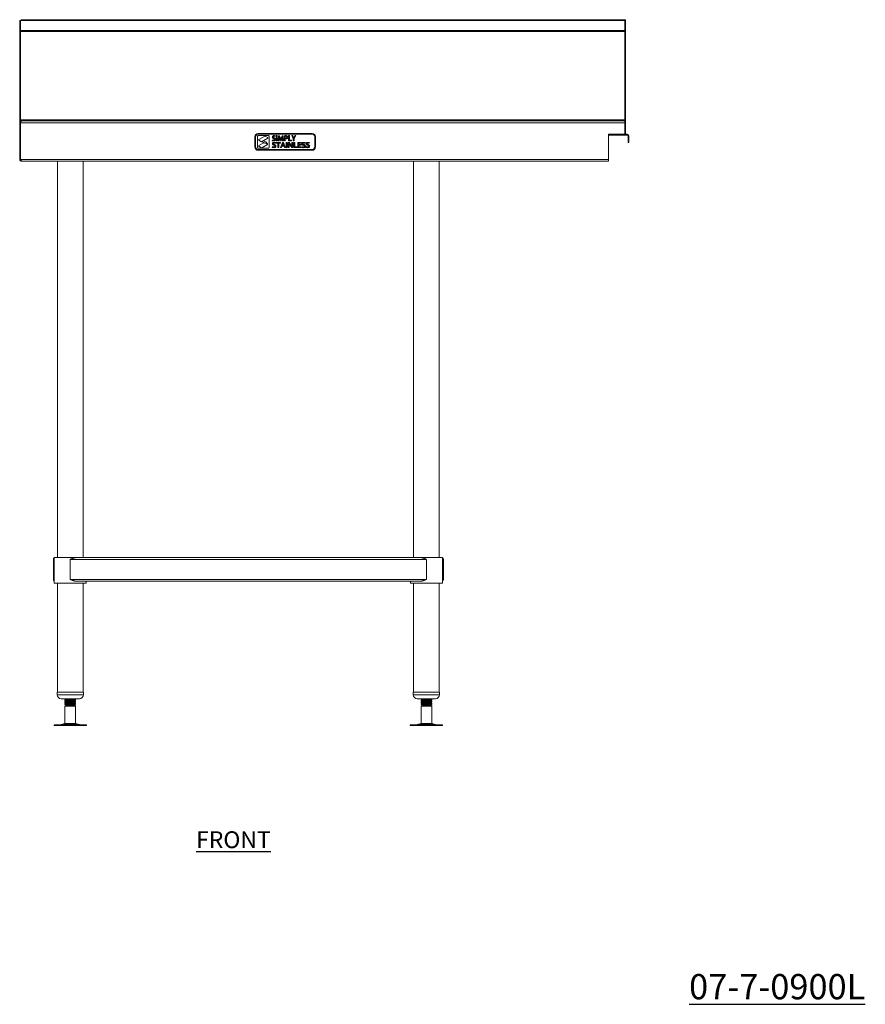
# Model space of a CAD drawing. Units: millimetres. Extents: x 267 to 2646, y -156 to 2801.
# Drawn here: x 267 to 1524, y -156 to 1310 of the extents above; entities that cross this region are included whole.
import ezdxf

# ---------------------------------------------------------------- set-up
doc = ezdxf.new("R2010")
doc.units = ezdxf.units.MM
doc.layers.add('01-6-0600-SHELF', color=7, linetype='Continuous')
doc.styles.add('Meassure', font='arial.ttf')

msp = doc.modelspace()

# ---------------------------------------------------------------- linework, layer by layer
at = {"color": 7, "linetype": 'Continuous', "lineweight": 18}
for p, q in [((268.1, 1308.6), (266.9, 1308.6)), ((266.9, 1291.3), (266.9, 1308.6)), ((268.1, 1291.3), (268.1, 1308.6)), ((268.3, 1308.6), (268.1, 1308.6)), ((1166.7, 1308.4), (268.1, 1308.4)), ((268.1, 1293.8), (268.1, 1308.4)), ((1165.5, 1309.2), (269.3, 1309.2)), ((1165.2, 1309.6), (1164.7, 1309.2)), ((1166.7, 1309.6), (1165.2, 1309.6)), ((1166.7, 1309.6), (1167.9, 1309.6)), ((1166.7, 1308.4), (1166.7, 1309.6)), ((1166.7, 1308.4), (1166.7, 1293.8)), ((1167.9, 1292.3), (1167.9, 1309.6)), ((268.1, 1291.3), (266.9, 1291.3)), ((266.9, 1159.1), (266.9, 1291.3)), ((268.1, 1291.9), (268.1, 1293.8)), ((268.1, 1293.8), (1166.7, 1293.8)), ((1166.7, 1291.9), (268.1, 1291.9)), ((268.1, 1291.9), (268.1, 1160.6)), ((268.1, 1159.1), (268.1, 1291.3)), ((1166.7, 1293.8), (1166.7, 1292.5)), ((1166.7, 1292.3), (1166.7, 1292.5)), ((1166.7, 1292.3), (1167.9, 1292.3)), ((1166.7, 1179.1), (1166.7, 1292.3)), ((1167.9, 1179.1), (1167.9, 1292.3)), ((1166.7, 1179.1), (1167.9, 1179.1)), ((1166.7, 1174.1), (1166.7, 1179.1)), ((1166.7, 1174.1), (1167.9, 1174.1)), ((1166.7, 1159.1), (1166.7, 1174.1)), ((1167.9, 1174.1), (1167.9, 1179.1)), ((1167.9, 1159.1), (1167.9, 1174.1)), ((266.9, 1156.4), (266.9, 1159.1)), ((268.1, 1159.1), (266.9, 1159.1)), ((268.1, 1160.6), (268.1, 1159.1)), ((1166.7, 1160.6), (268.1, 1160.6)), ((268.1, 1158.7), (268.1, 1159.1)), ((268.1, 1159.1), (269.6, 1159.1)), ((268.1, 1158.7), (268.1, 1159.1)), ((269.7, 1159.1), (269.6, 1159.1)), ((269.7, 1159.1), (1166.7, 1159.1)), ((1166.7, 1159.1), (1167.9, 1159.1)), ((1166.7, 1159.1), (1166.7, 1159)), ((1167.9, 1159), (1166.7, 1159)), ((1166.7, 1159), (1166.7, 1158.6)), ((1166.7, 1158.6), (1166.7, 1156.4)), ((1167.9, 1159), (1167.9, 1140.2)), ((266.9, 1156.4), (268.1, 1156.4)), ((266.9, 1156.4), (266.9, 1101.8)), ((268.1, 1156.4), (268.1, 1101.8)), ((1166.7, 1156.4), (268.2, 1156.4)), ((268.2, 1101.8), (268.2, 1156.4)), ((1166.7, 1156.4), (1166.7, 1139.1)), ((616.7, 1135.3), (616.7, 1120.3)), ((617.7, 1135.3), (617.7, 1120.3)), ((620.7, 1136.3), (620.7, 1119.3)), ((701.7, 1140.3), (621.7, 1140.3)), ((701.7, 1139.3), (621.7, 1139.3)), ((636.7, 1137.3), (621.7, 1137.3)), ((631.4, 1136.5), (622.4, 1131.3)), ((622.4, 1130.5), (626.6, 1128)), ((626.6, 1128), (635.8, 1133.3)), ((629.1, 1129.2), (626.9, 1127.9)), ((632.7, 1127.9), (629.1, 1129.2)), ((635.9, 1134.2), (631.9, 1136.5)), ((637.7, 1119.3), (637.7, 1136.3)), ((642.7, 1130.7), (642.4, 1129.7)), ((646.4, 1135.9), (646.7, 1136.8)), ((649.6, 1137.1), (648.4, 1137.1)), ((648.4, 1137.1), (648.4, 1129.3)), ((648.4, 1129.3), (649.6, 1129.3)), ((649.6, 1129.3), (649.6, 1137.1)), ((651.9, 1137), (651.4, 1129.3)), ((651.4, 1129.3), (652.5, 1129.3)), ((653.4, 1137), (651.9, 1137)), ((652.5, 1129.3), (652.7, 1132.5)), ((652.8, 1135.8), (652.8, 1135.8)), ((654.5, 1133.6), (653.4, 1137)), ((653.6, 1132.8), (654.7, 1129.4)), ((654.7, 1129.4), (655.6, 1129.4)), ((655.2, 1131), (655.2, 1131)), ((655.6, 1129.4), (656.7, 1132.9)), ((657.1, 1137), (655.9, 1133.6)), ((658.5, 1137), (657.1, 1137)), ((657.6, 1135.8), (657.6, 1135.8)), ((657.7, 1132.6), (657.9, 1129.3)), ((657.9, 1129.3), (659, 1129.3)), ((659, 1129.3), (658.5, 1137)), ((660.6, 1137), (660.6, 1129.3)), ((660.6, 1129.3), (661.8, 1129.3)), ((661.8, 1133.3), (661.8, 1136.2)), ((661.8, 1129.3), (661.8, 1132.3)), ((666.8, 1137.1), (666.8, 1129.3)), ((668, 1137.1), (666.8, 1137.1)), ((666.8, 1129.3), (671, 1129.3)), ((668, 1130.3), (668, 1137.1)), ((671, 1130.3), (668, 1130.3)), ((671, 1129.3), (671, 1130.3)), ((671.5, 1137.1), (673.8, 1132.5)), ((672.9, 1137.1), (671.5, 1137.1)), ((673.8, 1135), (672.9, 1137.1)), ((673.8, 1132.5), (673.8, 1129.3)), ((673.8, 1129.3), (675, 1129.3)), ((674.5, 1133.4), (674.4, 1133.4)), ((675, 1132.6), (677.4, 1137.1)), ((675, 1129.3), (675, 1132.6)), ((676.1, 1137.1), (675.2, 1135)), ((677.4, 1137.1), (676.1, 1137.1)), ((705.7, 1120.3), (705.7, 1135.3)), ((706.7, 1120.3), (706.7, 1135.3)), ((1166.7, 1139.1), (1142.7, 1139.1)), ((1142.7, 1139.1), (1142.7, 1101.8)), ((1142.7, 1137.9), (1166.7, 1137.9)), ((1167.9, 1140.2), (1166.7, 1140.2)), ((1166.7, 1137.9), (1166.7, 1139.1)), ((1166.7, 1139.1), (1170.2, 1139.1)), ((1166.7, 1137.9), (1170.2, 1137.9)), ((1170.2, 1137.9), (1170.2, 1139.1)), ((1171.7, 1136.4), (1172.9, 1136.4)), ((1171.7, 1132.1), (1171.7, 1136.4)), ((1171.7, 1132.1), (1172.9, 1132.1)), ((1171.7, 1127.1), (1171.7, 1132.1)), ((1172.9, 1132.1), (1172.9, 1136.4)), ((1172.9, 1132.1), (1172.9, 1127.1)), ((621.7, 1118.3), (636.7, 1118.3)), ((621.7, 1116.3), (701.7, 1116.3)), ((621.7, 1115.3), (701.7, 1115.3)), ((630, 1126.6), (622.4, 1122.2)), ((622.4, 1121.4), (626.4, 1119.1)), ((626.9, 1127.9), (635.2, 1124.9)), ((626.9, 1119.1), (635.2, 1123.8)), ((635.1, 1124.7), (630, 1126.6)), ((635.2, 1124.9), (632.9, 1127.8)), ((642.8, 1120.7), (642.5, 1119.7)), ((647.3, 1125.9), (647.6, 1126.8)), ((648.2, 1127), (648.2, 1126)), ((654.7, 1127), (648.2, 1127)), ((648.2, 1126), (650.8, 1126)), ((650.8, 1126), (650.8, 1119.3)), ((650.8, 1119.3), (652.1, 1119.3)), ((652.1, 1126), (654.7, 1126)), ((652.1, 1119.3), (652.1, 1126)), ((657.6, 1127.1), (654.7, 1119.3)), ((654.7, 1126), (654.7, 1127)), ((654.7, 1119.3), (656.2, 1119.3)), ((656.2, 1119.3), (657, 1121.5)), ((657, 1121.5), (659.9, 1121.5)), ((657.3, 1122.5), (658, 1124.5)), ((659.7, 1122.5), (657.3, 1122.5)), ((659.4, 1127.1), (657.6, 1127.1)), ((658.5, 1126), (658.5, 1126)), ((659, 1124.5), (659.7, 1122.5)), ((662.3, 1119.3), (659.4, 1127.1)), ((659.9, 1121.5), (660.8, 1119.3)), ((660.8, 1119.3), (662.3, 1119.3)), ((663.3, 1127.1), (663.3, 1119.3)), ((664.7, 1127.1), (663.3, 1127.1)), ((663.3, 1119.3), (664.7, 1119.3)), ((664.7, 1119.3), (664.7, 1127.1)), ((666.3, 1127.1), (666.3, 1119.3)), ((667.8, 1127.1), (666.3, 1127.1)), ((666.3, 1119.3), (667.6, 1119.3)), ((667.5, 1125.5), (667.5, 1125.6)), ((667.6, 1119.3), (667.6, 1122.2)), ((670.3, 1123.5), (667.8, 1127.1)), ((669.1, 1122.9), (671.6, 1119.3)), ((671.6, 1119.3), (673, 1119.3)), ((671.7, 1127.1), (671.7, 1124.2)), ((673, 1127.1), (671.7, 1127.1)), ((671.8, 1120.9), (671.8, 1120.9)), ((673, 1119.3), (673, 1127.1)), ((674.6, 1127.1), (674.6, 1119.3)), ((676, 1127.1), (674.6, 1127.1)), ((674.6, 1119.3), (679.7, 1119.3)), ((676, 1120.3), (676, 1127.1)), ((679.7, 1120.3), (676, 1120.3)), ((679.7, 1119.3), (679.7, 1120.3)), ((680.6, 1127.1), (680.6, 1119.3)), ((685.5, 1127.1), (680.6, 1127.1)), ((680.6, 1119.3), (685.7, 1119.3)), ((682, 1126.1), (685.5, 1126.1)), ((682, 1123.8), (682, 1126.1)), ((685.3, 1123.8), (682, 1123.8)), ((682, 1122.9), (685.3, 1122.9)), ((682, 1120.2), (682, 1122.9)), ((685.7, 1120.2), (682, 1120.2)), ((685.3, 1122.9), (685.3, 1123.8)), ((685.5, 1126.1), (685.5, 1127.1)), ((685.7, 1119.3), (685.7, 1120.2)), ((686.7, 1120.7), (686.4, 1119.7)), ((691.2, 1125.9), (691.5, 1126.8)), ((692.9, 1120.7), (692.6, 1119.7)), ((697.4, 1125.9), (697.7, 1126.8)), ((1172.9, 1127.1), (1171.7, 1127.1)), ((268.1, 1101.8), (266.9, 1101.8)), ((268.2, 1101.8), (1142.7, 1101.8)), ((268.6, 1100.8), (268.7, 1100.7)), ((269.6, 1099.1), (269.6, 1099.5)), ((269.6, 1099.1), (270.3, 1099.1)), ((270.3, 1099.1), (1142.7, 1099.1)), ((323.1, 1099.1), (323.1, 509.1)), ((361.1, 509.1), (361.1, 1099.1)), ((852.7, 1099.1), (852.7, 509.1)), ((890.7, 509.1), (890.7, 1099.1)), ((1142.7, 1101.8), (1142.7, 1099.1)), ((316.9, 506.4), (318.1, 506.4)), ((316.9, 476.8), (316.9, 506.4)), ((318.1, 476.8), (318.1, 506.4)), ((318.3, 509.1), (318.3, 471.1)), ((318.3, 509.1), (342.1, 509.1)), ((342.1, 509.1), (350.4, 509.1)), ((342.1, 506.4), (871.7, 506.4)), ((342.1, 476.8), (342.1, 506.4)), ((350.4, 509.1), (863.3, 509.1)), ((863.3, 509.1), (895.5, 509.1)), ((871.7, 476.8), (871.7, 506.4)), ((895.5, 471.1), (895.5, 509.1)), ((895.7, 506.4), (896.9, 506.4)), ((895.7, 476.8), (895.7, 506.4)), ((896.9, 476.8), (896.9, 506.4)), ((316.9, 476.8), (318.1, 476.8)), ((318.3, 471.1), (342.1, 471.1)), ((323.1, 471.1), (323.1, 309.1)), ((342.1, 476.8), (871.7, 476.8)), ((342.1, 471.1), (365.9, 471.1)), ((350.4, 474.1), (863.3, 474.1)), ((361.1, 309.1), (361.1, 471.1)), ((365.9, 471.1), (365.9, 474.1)), ((847.9, 474.1), (847.9, 471.1)), ((847.9, 471.1), (895.5, 471.1)), ((852.7, 471.1), (852.7, 309.1)), ((890.7, 309.1), (890.7, 471.1)), ((895.7, 476.8), (896.9, 476.8)), ((322.6, 309.1), (322.6, 305.1)), ((322.6, 309.1), (325.3, 309.1)), ((325.3, 309.1), (361.6, 309.1)), ((361.6, 305.1), (361.6, 309.1)), ((852.2, 309.1), (852.2, 305.1)), ((852.2, 309.1), (854.9, 309.1)), ((854.9, 309.1), (891.2, 309.1)), ((891.2, 305.1), (891.2, 309.1)), ((328.6, 299.1), (330.5, 299.1)), ((330.5, 299.1), (355.6, 299.1)), ((334.1, 299.1), (334.1, 298.3)), ((334.1, 296.6), (334.1, 295.8)), ((334.1, 294.1), (334.1, 293.3)), ((350.1, 297.1), (350.1, 297.9)), ((350.1, 294.6), (350.1, 295.4)), ((858.2, 299.1), (860.1, 299.1)), ((860.1, 299.1), (885.2, 299.1)), ((863.7, 299.1), (863.7, 298.3)), ((863.7, 296.6), (863.7, 295.8)), ((863.7, 294.1), (863.7, 293.3)), ((879.7, 297.1), (879.7, 297.9)), ((879.7, 294.6), (879.7, 295.4)), ((334.1, 291.6), (334.1, 290.8)), ((335.6, 289.1), (334.1, 288.3)), ((334.1, 288.3), (334.1, 262.1)), ((338, 288.3), (334.1, 288.3)), ((334.9, 289.6), (335.6, 289.1)), ((348.6, 289.1), (335.6, 289.1)), ((350.1, 288.3), (338, 288.3)), ((350.1, 290), (347.1, 290)), ((348.6, 289.1), (350.1, 290)), ((350.1, 288.3), (348.6, 289.1)), ((350.1, 292.1), (350.1, 292.9)), ((350.1, 290), (350.1, 290.4)), ((350.1, 262.1), (350.1, 288.3)), ((863.7, 291.6), (863.7, 290.8)), ((865.2, 289.1), (863.7, 288.3)), ((863.7, 288.3), (863.7, 262.1)), ((867.6, 288.3), (863.7, 288.3)), ((864.5, 289.6), (865.2, 289.1)), ((878.2, 289.1), (865.2, 289.1)), ((879.7, 288.3), (867.6, 288.3)), ((879.7, 290), (876.7, 290)), ((878.2, 289.1), (879.7, 290)), ((879.7, 288.3), (878.2, 289.1)), ((879.7, 292.1), (879.7, 292.9)), ((879.7, 290), (879.7, 290.4)), ((879.7, 262.1), (879.7, 288.3)), ((318, 260.1), (318, 259.1)), ((318, 260.1), (366.2, 260.1)), ((318, 259.1), (366.2, 259.1)), ((334.1, 262.1), (328.6, 260.6)), ((334.1, 262.1), (350.1, 262.1)), ((355.6, 260.6), (350.1, 262.1)), ((366.2, 259.1), (366.2, 260.1)), ((847.6, 260.1), (847.6, 259.1)), ((847.6, 260.1), (895.8, 260.1)), ((847.6, 259.1), (895.8, 259.1)), ((863.7, 262.1), (858.2, 260.6)), ((863.7, 262.1), (879.7, 262.1)), ((885.2, 260.6), (879.7, 262.1)), ((895.8, 259.1), (895.8, 260.1))]:
    msp.add_line(p, q, dxfattribs=at)
at = {"color": 8, "linetype": 'Continuous', "lineweight": 18}
for p, q in [((1165.2, 1309.6), (1165.2, 1309.2)), ((268.2, 1135.2), (268.1, 1135.2)), ((268.1, 1105.6), (268.2, 1105.6)), ((322.6, 305.1), (325.3, 305.1)), ((325.3, 305.1), (361.6, 305.1)), ((852.2, 305.1), (854.9, 305.1)), ((854.9, 305.1), (891.2, 305.1)), ((328.6, 260.6), (355.6, 260.6)), ((858.2, 260.6), (885.2, 260.6))]:
    msp.add_line(p, q, dxfattribs=at)
at = {"color": 7, "linetype": 'Continuous', "lineweight": 18, "flags": 128}
for points in [[(268.1, 1135.2), (268.1, 1135.8), (268.2, 1135.9)], [(268.2, 1105), (268.1, 1105.1), (268.1, 1105.6)]]:
    msp.add_lwpolyline(points, dxfattribs=at)
at = {"color": 7, "linetype": 'Continuous', "lineweight": 18}
for centre, radius, start, end in [((621.7, 1135.3), 5, 90, 180), ((621.7, 1135.3), 4, 90, 180), ((621.7, 1136.3), 1, 90, 180), ((622.7, 1130.9), 0.5, 120, 239.6606), ((631.6, 1136.1), 0.5, 59.6606, 120), ((635.6, 1133.8), 0.5, 300, 59.6606), ((636.7, 1136.3), 1, 0, 90), ((701.7, 1135.3), 5, 0, 90), ((701.7, 1135.3), 4, 0, 90), ((1170.2, 1136.4), 2.7, 0, 90), ((1170.2, 1136.4), 1.5, 0, 90), ((621.7, 1120.3), 5, 180, 270), ((621.7, 1120.3), 4, 180, 270), ((621.7, 1119.3), 1, 180, 270), ((622.7, 1121.8), 0.5, 120, 239.6606), ((626.6, 1119.5), 0.5, 239.6606, 300), ((632.5, 1127.4), 0.5, 38.4087, 69.9266), ((634.9, 1124.3), 0.5, 300, 69.9266), ((636.7, 1119.3), 1, 270, 0), ((701.7, 1120.3), 4, 270, 0), ((701.7, 1120.3), 5, 270, 0), ((328.6, 305.1), 6, 180, 270), ((355.6, 305.1), 6, 270, 0), ((858.2, 305.1), 6, 180, 270), ((885.2, 305.1), 6, 270, 0), ((325.3, 272.6), 12.5, 270, 285.1729), ((358.8, 272.6), 12.5, 254.8271, 270), ((854.9, 272.6), 12.5, 270, 285.1729), ((888.4, 272.6), 12.5, 254.8271, 270)]:
    msp.add_arc(centre, radius, start, end, dxfattribs=at)
for points, knots in [([(268.1, 1308.4), (268.3, 1308.5), (268.6, 1308.9), (269, 1309.1), (269.2, 1309.1), (269.3, 1309.1)], [0, 0, 0, 0, 0.374925, 0.749849, 1, 1, 1, 1]), ([(1165.5, 1309.1), (1165.6, 1309.1), (1165.8, 1309.1), (1166.2, 1308.9), (1166.5, 1308.5), (1166.7, 1308.4)], [0, 0, 0, 0, 0.2501509, 0.6250755, 1, 1, 1, 1]), ([(269.6, 1159.1), (269.5, 1159.1), (269.3, 1159.1), (269.1, 1159.1), (268.9, 1159.1), (268.6, 1159), (268.4, 1158.9), (268.2, 1158.8), (268, 1158.6), (267.8, 1158.5), (267.6, 1158.3), (267.5, 1158.1), (267.3, 1157.9), (267.2, 1157.7), (267.1, 1157.5), (267, 1157.3), (267, 1157.1), (266.9, 1156.8), (266.9, 1156.6), (266.9, 1156.4)], [0, 0, 0, 0, 0.055945, 0.11189, 0.167834, 0.227816, 0.283775, 0.339734, 0.395694, 0.455693, 0.511652, 0.567611, 0.623571, 0.68357, 0.739529, 0.795489, 0.851448, 0.911447, 1, 1, 1, 1]), ([(268.6, 1157.5), (268.5, 1157.5), (268.5, 1157.4), (268.4, 1157.3), (268.3, 1157.2), (268.2, 1157.1), (268.2, 1156.9), (268.1, 1156.8), (268.1, 1156.6), (268.1, 1156.5), (268.1, 1156.4)], [0, 0, 0, 0, 0.117066, 0.237031, 0.356996, 0.485623, 0.611691, 0.737759, 0.863827, 1, 1, 1, 1]), ([(268.2, 1156.4), (268.3, 1156.8), (268.5, 1157.4), (268.8, 1158.3), (269.2, 1158.9), (269.5, 1159.1), (269.6, 1159.1), (269.7, 1159.1)], [0, 0, 0, 0, 0.227726, 0.455513, 0.6833, 0.911087, 1, 1, 1, 1]), ([(642.4, 1129.7), (642.7, 1129.5), (643.3, 1129.3), (644, 1129.2), (644.3, 1129.2)], [0, 0, 0, 0, 0.558996, 1, 1, 1, 1]), ([(645.1, 1137.1), (644.7, 1137.1), (644, 1137.1), (643.2, 1136.6), (642.6, 1135.9), (642.6, 1135.3), (642.5, 1135.1)], [0, 0, 0, 0, 0.280829, 0.560259, 0.779965, 1, 1, 1, 1]), ([(642.5, 1135.1), (642.6, 1134.8), (642.6, 1134.2), (643.4, 1133.4), (644, 1133), (644.5, 1132.8)], [0, 0, 0, 0, 0.279456, 0.559275, 1, 1, 1, 1]), ([(644.3, 1130.2), (644, 1130.2), (643.4, 1130.3), (642.9, 1130.5), (642.7, 1130.7)], [0, 0, 0, 0, 0.559836, 1, 1, 1, 1]), ([(643.7, 1135.2), (643.7, 1135.4), (643.8, 1135.7), (644.3, 1136.2), (644.8, 1136.2), (645, 1136.2)], [0, 0, 0, 0, 0.2793305, 0.5594505, 1, 1, 1, 1]), ([(645.1, 1133.8), (644.8, 1133.9), (644.3, 1134.2), (643.8, 1134.7), (643.7, 1135), (643.7, 1135.2)], [0, 0, 0, 0, 0.560982, 0.780428, 1, 1, 1, 1]), ([(644.3, 1129.2), (644.6, 1129.2), (645.4, 1129.3), (646.3, 1129.8), (646.9, 1130.6), (647, 1131.2), (647, 1131.5)], [0, 0, 0, 0, 0.280922, 0.56005, 0.779863, 1, 1, 1, 1]), ([(645.8, 1131.4), (645.8, 1131.2), (645.7, 1130.8), (645.2, 1130.3), (644.7, 1130.2), (644.3, 1130.2)], [0, 0, 0, 0, 0.280128, 0.559718, 1, 1, 1, 1]), ([(644.5, 1132.8), (644.8, 1132.7), (645.3, 1132.4), (645.8, 1131.9), (645.8, 1131.5), (645.8, 1131.4)], [0, 0, 0, 0, 0.559751, 0.779812, 1, 1, 1, 1]), ([(645, 1136.2), (645.3, 1136.2), (645.8, 1136.2), (646.2, 1136), (646.4, 1135.9)], [0, 0, 0, 0, 0.559897, 1, 1, 1, 1]), ([(646.7, 1136.8), (646.4, 1136.9), (645.9, 1137.1), (645.3, 1137.1), (645.1, 1137.1)], [0, 0, 0, 0, 0.5594762, 1, 1, 1, 1]), ([(647, 1131.5), (647, 1131.8), (646.9, 1132.4), (646.2, 1133.2), (645.6, 1133.6), (645.1, 1133.8)], [0, 0, 0, 0, 0.279837, 0.559424, 1, 1, 1, 1]), ([(652.7, 1132.5), (652.7, 1133.1), (652.8, 1134.2), (652.8, 1135.3), (652.8, 1135.8)], [0, 0, 0, 0, 0.560005, 1, 1, 1, 1]), ([(652.8, 1135.8), (653, 1135.2), (653.2, 1134.2), (653.5, 1133.2), (653.6, 1132.8)], [0, 0, 0, 0, 0.559985, 1, 1, 1, 1]), ([(655.2, 1131), (655.1, 1131.5), (654.8, 1132.4), (654.6, 1133.2), (654.5, 1133.6)], [0, 0, 0, 0, 0.5599941, 1, 1, 1, 1]), ([(655.9, 1133.6), (655.8, 1133.2), (655.5, 1132.3), (655.3, 1131.4), (655.2, 1131)], [0, 0, 0, 0, 0.559995, 1, 1, 1, 1]), ([(656.7, 1132.9), (656.9, 1133.4), (657.2, 1134.4), (657.4, 1135.3), (657.6, 1135.8)], [0, 0, 0, 0, 0.559996, 1, 1, 1, 1]), ([(657.6, 1135.8), (657.6, 1135.2), (657.6, 1134.1), (657.7, 1133), (657.7, 1132.6)], [0, 0, 0, 0, 0.559976, 1, 1, 1, 1]), ([(662.5, 1137.1), (662.1, 1137.1), (661.5, 1137.1), (660.9, 1137), (660.6, 1137)], [0, 0, 0, 0, 0.560078, 1, 1, 1, 1]), ([(661.8, 1136.2), (661.9, 1136.2), (662.2, 1136.2), (662.5, 1136.2), (662.6, 1136.2)], [0, 0, 0, 0, 0.559836, 1, 1, 1, 1]), ([(662.4, 1133.2), (662.3, 1133.2), (662.1, 1133.2), (661.9, 1133.3), (661.8, 1133.3)], [0, 0, 0, 0, 0.560105, 1, 1, 1, 1]), ([(661.8, 1132.3), (661.9, 1132.3), (662.1, 1132.3), (662.3, 1132.3), (662.4, 1132.3)], [0, 0, 0, 0, 0.559891, 1, 1, 1, 1]), ([(664.2, 1134.8), (664.1, 1134.5), (664.1, 1134), (663.6, 1133.5), (663, 1133.2), (662.6, 1133.2), (662.4, 1133.2)], [0, 0, 0, 0, 0.2802225, 0.5584439, 0.7788613, 1, 1, 1, 1]), ([(662.4, 1132.3), (662.8, 1132.3), (663.7, 1132.4), (664.7, 1132.9), (665.3, 1133.9), (665.3, 1134.5), (665.3, 1134.8)], [0, 0, 0, 0, 0.280317, 0.559984, 0.77938, 1, 1, 1, 1]), ([(664.6, 1136.5), (664.3, 1136.7), (663.6, 1137.1), (662.8, 1137.1), (662.5, 1137.1)], [0, 0, 0, 0, 0.557772, 1, 1, 1, 1]), ([(662.6, 1136.2), (662.8, 1136.2), (663.3, 1136.2), (663.8, 1135.8), (664.1, 1135.3), (664.1, 1135), (664.2, 1134.8)], [0, 0, 0, 0, 0.280618, 0.55969, 0.779329, 1, 1, 1, 1]), ([(665.3, 1134.8), (665.3, 1135.2), (665.3, 1135.8), (664.8, 1136.3), (664.6, 1136.5)], [0, 0, 0, 0, 0.559988, 1, 1, 1, 1]), ([(674.4, 1133.4), (674.3, 1133.7), (674.1, 1134.3), (673.9, 1134.8), (673.8, 1135)], [0, 0, 0, 0, 0.559975, 1, 1, 1, 1]), ([(675.2, 1135), (675, 1134.7), (674.8, 1134.2), (674.6, 1133.7), (674.5, 1133.4)], [0, 0, 0, 0, 0.559998, 1, 1, 1, 1]), ([(642.5, 1119.7), (642.9, 1119.5), (643.6, 1119.3), (644.4, 1119.2), (644.7, 1119.2)], [0, 0, 0, 0, 0.559183, 1, 1, 1, 1]), ([(645.7, 1127.1), (645.3, 1127.1), (644.7, 1127.1), (643.7, 1126.8), (643, 1126.2), (642.7, 1125.6), (642.7, 1125.2), (642.7, 1125.1)], [0, 0, 0, 0, 0.250738, 0.500826, 0.749667, 0.87477, 1, 1, 1, 1]), ([(642.7, 1125.1), (642.7, 1124.7), (642.8, 1124.1), (643.7, 1123.3), (644.5, 1123), (645, 1122.8)], [0, 0, 0, 0, 0.27841, 0.55848, 1, 1, 1, 1]), ([(644.8, 1120.2), (644.4, 1120.2), (643.7, 1120.3), (643.1, 1120.5), (642.8, 1120.7)], [0, 0, 0, 0, 0.559962, 1, 1, 1, 1]), ([(644, 1125.2), (644.1, 1125.3), (644.1, 1125.5), (644.3, 1125.8), (644.7, 1126.2), (645.3, 1126.2), (645.7, 1126.2)], [0, 0, 0, 0, 0.1253449, 0.2507817, 0.5005102, 1, 1, 1, 1]), ([(645.8, 1123.8), (645.4, 1123.9), (644.9, 1124.1), (644.3, 1124.5), (644.1, 1124.9), (644.1, 1125.1), (644, 1125.2)], [0, 0, 0, 0, 0.500931, 0.750138, 0.875014, 1, 1, 1, 1]), ([(644.7, 1119.2), (645.1, 1119.2), (645.8, 1119.3), (646.9, 1119.6), (647.6, 1120.2), (647.9, 1120.9), (648, 1121.3), (648, 1121.5)], [0, 0, 0, 0, 0.25079, 0.50085, 0.7496, 0.874771, 1, 1, 1, 1]), ([(646.6, 1121.4), (646.6, 1121.3), (646.6, 1121.1), (646.4, 1120.7), (645.8, 1120.3), (645.2, 1120.2), (644.8, 1120.2)], [0, 0, 0, 0, 0.125618, 0.251147, 0.500593, 1, 1, 1, 1]), ([(645, 1122.8), (645.4, 1122.7), (646, 1122.5), (646.5, 1121.9), (646.6, 1121.6), (646.6, 1121.4)], [0, 0, 0, 0, 0.560892, 0.780818, 1, 1, 1, 1]), ([(647.6, 1126.8), (647.3, 1126.9), (646.6, 1127.1), (646, 1127.1), (645.7, 1127.1)], [0, 0, 0, 0, 0.559541, 1, 1, 1, 1]), ([(645.7, 1126.2), (646, 1126.2), (646.5, 1126.2), (647.1, 1126), (647.3, 1125.9)], [0, 0, 0, 0, 0.560009, 1, 1, 1, 1]), ([(648, 1121.5), (647.9, 1121.8), (647.9, 1122.4), (647, 1123.3), (646.3, 1123.6), (645.8, 1123.8)], [0, 0, 0, 0, 0.278914, 0.558578, 1, 1, 1, 1]), ([(658, 1124.5), (658.1, 1124.8), (658.3, 1125.3), (658.4, 1125.8), (658.5, 1126)], [0, 0, 0, 0, 0.559984, 1, 1, 1, 1]), ([(658.5, 1126), (658.6, 1125.8), (658.7, 1125.2), (658.9, 1124.7), (659, 1124.5)], [0, 0, 0, 0, 0.5600073, 1, 1, 1, 1]), ([(667.5, 1125.6), (667.8, 1125), (668.3, 1124.1), (668.8, 1123.3), (669.1, 1122.9)], [0, 0, 0, 0, 0.559948, 1, 1, 1, 1]), ([(667.6, 1122.2), (667.6, 1122.8), (667.6, 1123.9), (667.5, 1125.1), (667.5, 1125.5)], [0, 0, 0, 0, 0.560011, 1, 1, 1, 1]), ([(671.8, 1120.9), (671.5, 1121.4), (671.1, 1122.3), (670.5, 1123.1), (670.3, 1123.5)], [0, 0, 0, 0, 0.559952, 1, 1, 1, 1]), ([(671.7, 1124.2), (671.7, 1123.6), (671.7, 1122.5), (671.8, 1121.4), (671.8, 1120.9)], [0, 0, 0, 0, 0.56, 1, 1, 1, 1]), ([(686.4, 1119.7), (686.8, 1119.5), (687.5, 1119.3), (688.3, 1119.2), (688.6, 1119.2)], [0, 0, 0, 0, 0.559183, 1, 1, 1, 1]), ([(689.6, 1127.1), (689.2, 1127.1), (688.5, 1127.1), (687.6, 1126.8), (686.9, 1126.2), (686.6, 1125.6), (686.5, 1125.2), (686.5, 1125.1)], [0, 0, 0, 0, 0.250738, 0.500826, 0.749667, 0.87477, 1, 1, 1, 1]), ([(686.5, 1125.1), (686.6, 1124.7), (686.7, 1124.1), (687.6, 1123.3), (688.4, 1123), (688.8, 1122.8)], [0, 0, 0, 0, 0.27841, 0.55848, 1, 1, 1, 1]), ([(688.7, 1120.2), (688.3, 1120.2), (687.6, 1120.3), (687, 1120.5), (686.7, 1120.7)], [0, 0, 0, 0, 0.559962, 1, 1, 1, 1]), ([(687.9, 1125.2), (687.9, 1125.3), (687.9, 1125.5), (688.1, 1125.8), (688.6, 1126.2), (689.2, 1126.2), (689.5, 1126.2)], [0, 0, 0, 0, 0.125345, 0.250782, 0.50051, 1, 1, 1, 1]), ([(689.7, 1123.8), (689.3, 1123.9), (688.7, 1124.1), (688.1, 1124.5), (687.9, 1124.9), (687.9, 1125.1), (687.9, 1125.2)], [0, 0, 0, 0, 0.500931, 0.750138, 0.875014, 1, 1, 1, 1]), ([(688.6, 1119.2), (689, 1119.2), (689.7, 1119.3), (690.8, 1119.6), (691.5, 1120.2), (691.8, 1120.9), (691.8, 1121.3), (691.9, 1121.5)], [0, 0, 0, 0, 0.25079, 0.50085, 0.7496, 0.874771, 1, 1, 1, 1]), ([(690.5, 1121.4), (690.5, 1121.3), (690.4, 1121.1), (690.3, 1120.7), (689.7, 1120.3), (689.1, 1120.2), (688.7, 1120.2)], [0, 0, 0, 0, 0.125618, 0.251147, 0.500593, 1, 1, 1, 1]), ([(688.8, 1122.8), (689.3, 1122.7), (689.8, 1122.5), (690.4, 1121.9), (690.4, 1121.6), (690.5, 1121.4)], [0, 0, 0, 0, 0.560892, 0.780818, 1, 1, 1, 1]), ([(689.5, 1126.2), (689.8, 1126.2), (690.4, 1126.2), (690.9, 1126), (691.2, 1125.9)], [0, 0, 0, 0, 0.560009, 1, 1, 1, 1]), ([(691.5, 1126.8), (691.2, 1126.9), (690.5, 1127.1), (689.9, 1127.1), (689.6, 1127.1)], [0, 0, 0, 0, 0.559541, 1, 1, 1, 1]), ([(691.9, 1121.5), (691.8, 1121.8), (691.7, 1122.4), (690.9, 1123.3), (690.1, 1123.6), (689.7, 1123.8)], [0, 0, 0, 0, 0.278914, 0.558578, 1, 1, 1, 1]), ([(692.6, 1119.7), (693, 1119.5), (693.7, 1119.3), (694.5, 1119.2), (694.8, 1119.2)], [0, 0, 0, 0, 0.559183, 1, 1, 1, 1]), ([(695.8, 1127.1), (695.5, 1127.1), (694.8, 1127.1), (693.8, 1126.8), (693.1, 1126.2), (692.8, 1125.6), (692.8, 1125.2), (692.8, 1125.1)], [0, 0, 0, 0, 0.250738, 0.500826, 0.749667, 0.87477, 1, 1, 1, 1]), ([(692.8, 1125.1), (692.8, 1124.7), (692.9, 1124.1), (693.8, 1123.3), (694.6, 1123), (695.1, 1122.8)], [0, 0, 0, 0, 0.27841, 0.55848, 1, 1, 1, 1]), ([(694.9, 1120.2), (694.5, 1120.2), (693.8, 1120.3), (693.2, 1120.5), (692.9, 1120.7)], [0, 0, 0, 0, 0.559962, 1, 1, 1, 1]), ([(694.2, 1125.2), (694.2, 1125.3), (694.2, 1125.5), (694.4, 1125.8), (694.9, 1126.2), (695.4, 1126.2), (695.8, 1126.2)], [0, 0, 0, 0, 0.125345, 0.250782, 0.50051, 1, 1, 1, 1]), ([(695.9, 1123.8), (695.5, 1123.9), (695, 1124.1), (694.4, 1124.5), (694.2, 1124.9), (694.2, 1125.1), (694.2, 1125.2)], [0, 0, 0, 0, 0.500931, 0.750138, 0.875014, 1, 1, 1, 1]), ([(694.8, 1119.2), (695.2, 1119.2), (695.9, 1119.3), (697, 1119.6), (697.7, 1120.2), (698, 1120.9), (698.1, 1121.3), (698.1, 1121.5)], [0, 0, 0, 0, 0.25079, 0.50085, 0.7496, 0.874771, 1, 1, 1, 1]), ([(696.7, 1121.4), (696.7, 1121.3), (696.7, 1121.1), (696.5, 1120.7), (695.9, 1120.3), (695.3, 1120.2), (694.9, 1120.2)], [0, 0, 0, 0, 0.1256178, 0.2511468, 0.5005934, 1, 1, 1, 1]), ([(695.1, 1122.8), (695.5, 1122.7), (696.1, 1122.5), (696.6, 1121.9), (696.7, 1121.6), (696.7, 1121.4)], [0, 0, 0, 0, 0.560892, 0.780818, 1, 1, 1, 1]), ([(697.7, 1126.8), (697.4, 1126.9), (696.8, 1127.1), (696.1, 1127.1), (695.8, 1127.1)], [0, 0, 0, 0, 0.559541, 1, 1, 1, 1]), ([(695.8, 1126.2), (696.1, 1126.2), (696.6, 1126.2), (697.2, 1126), (697.4, 1125.9)], [0, 0, 0, 0, 0.560009, 1, 1, 1, 1]), ([(698.1, 1121.5), (698, 1121.8), (698, 1122.4), (697.1, 1123.3), (696.4, 1123.6), (695.9, 1123.8)], [0, 0, 0, 0, 0.278914, 0.558578, 1, 1, 1, 1]), ([(266.9, 1101.8), (266.9, 1101.5), (267, 1100.8), (267.6, 1099.9), (268.4, 1099.3), (269.1, 1099.2), (269.5, 1099.1), (269.6, 1099.1)], [0, 0, 0, 0, 0.240447, 0.481037, 0.721628, 0.96222, 1, 1, 1, 1]), ([(268.1, 1101.8), (268.1, 1101.6), (268.2, 1101.2), (268.5, 1100.7), (268.8, 1100.6), (268.8, 1100.6)], [0, 0, 0, 0, 0.445989, 0.892646, 1, 1, 1, 1]), ([(270.3, 1099.1), (270.2, 1099.1), (270.2, 1099.2), (270, 1099.2), (269.9, 1099.2), (269.8, 1099.3), (269.7, 1099.4), (269.5, 1099.6), (269.4, 1099.7), (269.3, 1099.9), (269.1, 1100.1), (269, 1100.3), (268.9, 1100.5), (268.8, 1100.7), (268.6, 1100.9), (268.5, 1101.2), (268.4, 1101.4), (268.3, 1101.6), (268.2, 1101.8), (268.2, 1101.8)], [0, 0, 0, 0, 0.059057, 0.118114, 0.177171, 0.240486, 0.299577, 0.358669, 0.41776, 0.481117, 0.540209, 0.5993, 0.658391, 0.721749, 0.780841, 0.839932, 0.899023, 0.962381, 1, 1, 1, 1]), ([(316.9, 506.4), (316.9, 506.5), (316.9, 506.7), (316.9, 506.9), (317, 507.2), (317.1, 507.4), (317.2, 507.7), (317.3, 507.9), (317.4, 508.1), (317.6, 508.3), (317.9, 508.6), (318.2, 508.7), (318.3, 508.8)], [0, 0, 0, 0, 0.090494, 0.180989, 0.271484, 0.363296, 0.453792, 0.544289, 0.634787, 0.726801, 0.861043, 1, 1, 1, 1]), ([(318.1, 506.4), (318.1, 506.5), (318.1, 506.6), (318.1, 506.7), (318.1, 506.9), (318.2, 507), (318.2, 507.1), (318.3, 507.2), (318.3, 507.2)], [0, 0, 0, 0, 0.192078, 0.384157, 0.576235, 0.769439, 0.961519, 1, 1, 1, 1]), ([(350.4, 509.1), (350.3, 509.1), (349.8, 509.1), (349.1, 509), (348.4, 508.9), (347.7, 508.7), (347, 508.5), (346.1, 508.2), (345.3, 507.8), (344.5, 507.5), (343.7, 507.2), (342.9, 506.8), (342.4, 506.6), (342.1, 506.4)], [0, 0, 0, 0, 0.064503, 0.17316, 0.260995, 0.335695, 0.410807, 0.524534, 0.639956, 0.717231, 0.811054, 0.905362, 1, 1, 1, 1]), ([(871.7, 506.4), (871.6, 506.5), (871.1, 506.7), (870.3, 507.1), (869.5, 507.4), (868.7, 507.7), (868, 508), (867.4, 508.3), (866.9, 508.4), (866.5, 508.6), (865.9, 508.7), (865.4, 508.9), (864.9, 509), (864.5, 509.1), (863.9, 509.1), (863.6, 509.1), (863.3, 509.1)], [0, 0, 0, 0, 0.043077, 0.172642, 0.259407, 0.345428, 0.431857, 0.518591, 0.566435, 0.614279, 0.662124, 0.759451, 0.808373, 0.857296, 0.907122, 1, 1, 1, 1]), ([(895.5, 508.8), (895.5, 508.8), (895.7, 508.7), (896, 508.5), (896.3, 508.2), (896.5, 507.8), (896.7, 507.5), (896.8, 507.2), (896.9, 506.8), (896.9, 506.6), (896.9, 506.4)], [0, 0, 0, 0, 0.071107, 0.176136, 0.335161, 0.496556, 0.604609, 0.752298, 0.851154, 1, 1, 1, 1]), ([(895.5, 507.2), (895.5, 507.1), (895.6, 507), (895.6, 506.8), (895.7, 506.6), (895.7, 506.5), (895.7, 506.4)], [0, 0, 0, 0, 0.254734, 0.552262, 0.850663, 1, 1, 1, 1]), ([(316.9, 476.8), (316.9, 476.8), (316.9, 476.6), (316.9, 476.2), (317, 475.9), (317.1, 475.7), (317.2, 475.5), (317.4, 475.3), (317.6, 475), (317.8, 474.8), (318, 474.6), (318.2, 474.5), (318.3, 474.5)], [0, 0, 0, 0, 0.060147, 0.241051, 0.362194, 0.422342, 0.482489, 0.603344, 0.724625, 0.791558, 0.925804, 1, 1, 1, 1]), ([(318.1, 476.8), (318.1, 476.8), (318.1, 476.6), (318.1, 476.5), (318.2, 476.3), (318.2, 476.2), (318.3, 476.1), (318.3, 476.1)], [0, 0, 0, 0, 0.1927111, 0.5786664, 0.7719453, 0.9646582, 1, 1, 1, 1]), ([(350.4, 474.1), (350.3, 474.1), (349.9, 474.2), (349.2, 474.2), (348.4, 474.4), (347.2, 474.7), (346.3, 475.1), (345.3, 475.4), (344.6, 475.7), (343.9, 476), (343.3, 476.3), (342.7, 476.6), (342.3, 476.8), (342.1, 476.8)], [0, 0, 0, 0, 0.064551, 0.129095, 0.261001, 0.37306, 0.543672, 0.601245, 0.717192, 0.787581, 0.857969, 0.928357, 1, 1, 1, 1]), ([(871.7, 476.8), (871.5, 476.8), (871.1, 476.6), (870.6, 476.3), (870, 476.1), (869.5, 475.9), (868.9, 475.6), (868.4, 475.4), (867.8, 475.2), (867.2, 475), (866.3, 474.7), (865.5, 474.4), (864.9, 474.3), (864.5, 474.2), (863.9, 474.2), (863.6, 474.2), (863.3, 474.1)], [0, 0, 0, 0, 0.064624, 0.129248, 0.193872, 0.25944, 0.32397, 0.3885, 0.453031, 0.518644, 0.614321, 0.759446, 0.808369, 0.857293, 0.90712, 1, 1, 1, 1]), ([(895.5, 474.5), (895.6, 474.5), (895.7, 474.6), (896, 474.8), (896.2, 475), (896.5, 475.4), (896.7, 475.7), (896.8, 476.1), (896.9, 476.5), (896.9, 476.7), (896.9, 476.8)], [0, 0, 0, 0, 0.110069, 0.175857, 0.3017493, 0.4154141, 0.6043404, 0.7355016, 0.8674602, 1, 1, 1, 1]), ([(895.5, 476.1), (895.5, 476.1), (895.6, 476.3), (895.7, 476.5), (895.7, 476.7), (895.7, 476.8)], [0, 0, 0, 0, 0.102184, 0.548798, 1, 1, 1, 1]), ([(334.1, 298.3), (334.4, 298.2), (334.8, 297.9), (335.3, 297.6), (335.5, 297.5)], [0, 0, 0, 0, 0.522809, 1, 1, 1, 1]), ([(335.6, 297.5), (335.4, 297.4), (334.9, 297.1), (334.4, 296.8), (334.1, 296.6)], [0, 0, 0, 0, 0.499864, 1, 1, 1, 1]), ([(334.1, 295.8), (334.4, 295.7), (334.8, 295.4), (335.3, 295.1), (335.5, 295)], [0, 0, 0, 0, 0.522809, 1, 1, 1, 1]), ([(335.6, 295), (335.4, 294.9), (334.9, 294.6), (334.4, 294.3), (334.1, 294.1)], [0, 0, 0, 0, 0.499864, 1, 1, 1, 1]), ([(334.1, 293.3), (334.4, 293.2), (334.8, 292.9), (335.3, 292.6), (335.5, 292.5)], [0, 0, 0, 0, 0.522809, 1, 1, 1, 1]), ([(334.2, 298.3), (334.2, 298.4), (334.2, 298.5), (335.5, 298.6), (337.9, 298.8), (340.9, 298.9), (343.6, 299), (344.9, 299.1), (345.3, 299.1)], [0, 0, 0, 0, 0.124921, 0.320529, 0.517228, 0.713927, 0.909536, 1, 1, 1, 1]), ([(349.9, 297.9), (350, 297.8), (350.1, 297.8), (349.1, 297.7), (347, 297.5), (344.5, 297.4), (342.1, 297.2), (340, 297.1), (337.7, 297), (335.5, 296.9), (334.2, 296.7), (334.2, 296.7), (334.2, 296.6)], [0, 0, 0, 0, 0.0460273, 0.1706501, 0.2952728, 0.420739, 0.4988782, 0.5779646, 0.6710873, 0.7961709, 0.9205611, 1, 1, 1, 1]), ([(334.2, 295.8), (334.2, 295.9), (334.2, 296), (335.5, 296.1), (337.9, 296.3), (340.9, 296.4), (344.1, 296.6), (347, 296.7), (349.1, 296.9), (350.1, 297), (350, 297.1), (349.9, 297.1)], [0, 0, 0, 0, 0.0795085, 0.2040076, 0.3292006, 0.4543936, 0.5788927, 0.7044687, 0.8292006, 0.9539324, 1, 1, 1, 1]), ([(349.9, 295.4), (350, 295.3), (350.1, 295.3), (349.1, 295.2), (347, 295), (344.5, 294.9), (342.1, 294.7), (340, 294.6), (337.7, 294.5), (335.5, 294.4), (334.2, 294.2), (334.2, 294.2), (334.2, 294.1)], [0, 0, 0, 0, 0.0460273, 0.1706501, 0.2952728, 0.420739, 0.4988782, 0.5779646, 0.6710873, 0.7961709, 0.9205611, 1, 1, 1, 1]), ([(334.2, 293.3), (334.2, 293.4), (334.2, 293.5), (335.5, 293.6), (337.9, 293.8), (340.9, 293.9), (344.1, 294.1), (347, 294.2), (349.1, 294.4), (350.1, 294.5), (350, 294.6), (349.9, 294.6)], [0, 0, 0, 0, 0.079508, 0.204008, 0.329201, 0.454394, 0.578893, 0.704469, 0.829201, 0.953932, 1, 1, 1, 1]), ([(348.4, 298.7), (348.4, 298.7), (348.4, 298.6), (347.7, 298.5), (346.1, 298.4), (343.7, 298.2), (341.1, 298.1), (338.7, 297.9), (336.8, 297.7), (335.7, 297.6), (335.7, 297.5), (335.7, 297.5)], [0, 0, 0, 0, 0.010856, 0.121246, 0.258619, 0.396924, 0.53404, 0.671922, 0.809804, 0.94692, 1, 1, 1, 1]), ([(348.4, 296.2), (348.4, 296.2), (348.4, 296.1), (347.7, 296), (346.1, 295.9), (343.7, 295.7), (341.1, 295.6), (338.7, 295.4), (336.8, 295.2), (335.7, 295.1), (335.7, 295), (335.7, 295)], [0, 0, 0, 0, 0.010856, 0.121246, 0.258619, 0.396924, 0.53404, 0.671922, 0.809804, 0.94692, 1, 1, 1, 1]), ([(348.4, 293.7), (348.4, 293.7), (348.4, 293.6), (347.7, 293.5), (346.1, 293.4), (343.7, 293.2), (341.1, 293.1), (338.7, 292.9), (336.8, 292.7), (335.7, 292.6), (335.7, 292.5), (335.7, 292.5)], [0, 0, 0, 0, 0.010856, 0.121246, 0.258619, 0.396924, 0.53404, 0.671922, 0.809804, 0.94692, 1, 1, 1, 1]), ([(348.5, 298.7), (348.7, 298.8), (349, 299), (349.3, 299.1), (349.3, 299.1)], [0, 0, 0, 0, 0.891371, 1, 1, 1, 1]), ([(348.5, 296.2), (348.7, 296.3), (349.2, 296.6), (349.7, 296.9), (350, 297)], [0, 0, 0, 0, 0.49995, 1, 1, 1, 1]), ([(348.5, 293.7), (348.7, 293.8), (349.2, 294.1), (349.7, 294.4), (350, 294.5)], [0, 0, 0, 0, 0.49995, 1, 1, 1, 1]), ([(350, 297.8), (349.8, 298), (349.3, 298.3), (348.8, 298.6), (348.6, 298.7)], [0, 0, 0, 0, 0.500035, 1, 1, 1, 1]), ([(350, 295.3), (349.8, 295.5), (349.3, 295.8), (348.8, 296.1), (348.6, 296.2)], [0, 0, 0, 0, 0.500035, 1, 1, 1, 1]), ([(350, 292.8), (349.8, 293), (349.3, 293.3), (348.8, 293.6), (348.6, 293.7)], [0, 0, 0, 0, 0.5000348, 1, 1, 1, 1]), ([(863.7, 298.3), (864, 298.2), (864.4, 297.9), (864.9, 297.6), (865.1, 297.5)], [0, 0, 0, 0, 0.5228093, 1, 1, 1, 1]), ([(865.2, 297.5), (865, 297.4), (864.5, 297.1), (864, 296.8), (863.7, 296.6)], [0, 0, 0, 0, 0.499864, 1, 1, 1, 1]), ([(863.7, 295.8), (864, 295.7), (864.4, 295.4), (864.9, 295.1), (865.1, 295)], [0, 0, 0, 0, 0.5228093, 1, 1, 1, 1]), ([(865.2, 295), (865, 294.9), (864.5, 294.6), (864, 294.3), (863.7, 294.1)], [0, 0, 0, 0, 0.499864, 1, 1, 1, 1]), ([(863.7, 293.3), (864, 293.2), (864.4, 292.9), (864.9, 292.6), (865.1, 292.5)], [0, 0, 0, 0, 0.522809, 1, 1, 1, 1]), ([(863.8, 298.3), (863.8, 298.4), (863.8, 298.5), (865.1, 298.6), (867.5, 298.8), (870.5, 298.9), (873.2, 299), (874.5, 299.1), (874.9, 299.1)], [0, 0, 0, 0, 0.124921, 0.320529, 0.517228, 0.713927, 0.909536, 1, 1, 1, 1]), ([(879.5, 297.9), (879.6, 297.8), (879.7, 297.8), (878.7, 297.7), (876.6, 297.5), (874.1, 297.4), (871.7, 297.2), (869.6, 297.1), (867.3, 297), (865.1, 296.9), (863.8, 296.7), (863.8, 296.7), (863.8, 296.6)], [0, 0, 0, 0, 0.046027, 0.17065, 0.295273, 0.420739, 0.498878, 0.577965, 0.671087, 0.796171, 0.920561, 1, 1, 1, 1]), ([(863.8, 295.8), (863.8, 295.9), (863.8, 296), (865.1, 296.1), (867.5, 296.3), (870.5, 296.4), (873.7, 296.6), (876.6, 296.7), (878.7, 296.9), (879.7, 297), (879.6, 297.1), (879.5, 297.1)], [0, 0, 0, 0, 0.079508, 0.204008, 0.329201, 0.454394, 0.578893, 0.704469, 0.829201, 0.953932, 1, 1, 1, 1]), ([(879.5, 295.4), (879.6, 295.3), (879.7, 295.3), (878.7, 295.2), (876.6, 295), (874.1, 294.9), (871.7, 294.7), (869.6, 294.6), (867.3, 294.5), (865.1, 294.4), (863.8, 294.2), (863.8, 294.2), (863.8, 294.1)], [0, 0, 0, 0, 0.046027, 0.17065, 0.295273, 0.420739, 0.498878, 0.577965, 0.671087, 0.796171, 0.920561, 1, 1, 1, 1]), ([(863.8, 293.3), (863.8, 293.4), (863.8, 293.5), (865.1, 293.6), (867.5, 293.8), (870.5, 293.9), (873.7, 294.1), (876.6, 294.2), (878.7, 294.4), (879.7, 294.5), (879.6, 294.6), (879.5, 294.6)], [0, 0, 0, 0, 0.079508, 0.204008, 0.329201, 0.454394, 0.578893, 0.704469, 0.829201, 0.953932, 1, 1, 1, 1]), ([(878, 298.7), (878, 298.7), (878, 298.6), (877.3, 298.5), (875.7, 298.4), (873.3, 298.2), (870.7, 298.1), (868.3, 297.9), (866.4, 297.7), (865.3, 297.6), (865.3, 297.5), (865.3, 297.5)], [0, 0, 0, 0, 0.010856, 0.121246, 0.258619, 0.396924, 0.53404, 0.671922, 0.809804, 0.94692, 1, 1, 1, 1]), ([(878, 296.2), (878, 296.2), (878, 296.1), (877.3, 296), (875.7, 295.9), (873.3, 295.7), (870.7, 295.6), (868.3, 295.4), (866.4, 295.2), (865.3, 295.1), (865.3, 295), (865.3, 295)], [0, 0, 0, 0, 0.010856, 0.121246, 0.258619, 0.396924, 0.53404, 0.671922, 0.809804, 0.94692, 1, 1, 1, 1]), ([(878, 293.7), (878, 293.7), (878, 293.6), (877.3, 293.5), (875.7, 293.4), (873.3, 293.2), (870.7, 293.1), (868.3, 292.9), (866.4, 292.7), (865.3, 292.6), (865.3, 292.5), (865.3, 292.5)], [0, 0, 0, 0, 0.010856, 0.121246, 0.258619, 0.396924, 0.53404, 0.671922, 0.809804, 0.94692, 1, 1, 1, 1]), ([(878.1, 298.7), (878.3, 298.8), (878.6, 299), (878.9, 299.1), (878.9, 299.1)], [0, 0, 0, 0, 0.8913708, 1, 1, 1, 1]), ([(878.1, 296.2), (878.3, 296.3), (878.8, 296.6), (879.3, 296.9), (879.6, 297)], [0, 0, 0, 0, 0.49995, 1, 1, 1, 1]), ([(878.1, 293.7), (878.3, 293.8), (878.8, 294.1), (879.3, 294.4), (879.6, 294.5)], [0, 0, 0, 0, 0.49995, 1, 1, 1, 1]), ([(879.6, 297.8), (879.4, 298), (878.9, 298.3), (878.4, 298.6), (878.2, 298.7)], [0, 0, 0, 0, 0.500035, 1, 1, 1, 1]), ([(879.6, 295.3), (879.4, 295.5), (878.9, 295.8), (878.4, 296.1), (878.2, 296.2)], [0, 0, 0, 0, 0.500035, 1, 1, 1, 1]), ([(879.6, 292.8), (879.4, 293), (878.9, 293.3), (878.4, 293.6), (878.2, 293.7)], [0, 0, 0, 0, 0.500035, 1, 1, 1, 1]), ([(335.6, 292.5), (335.4, 292.4), (334.9, 292.1), (334.4, 291.8), (334.1, 291.6)], [0, 0, 0, 0, 0.499864, 1, 1, 1, 1]), ([(334.1, 290.8), (334.4, 290.7), (334.8, 290.4), (335.3, 290.1), (335.5, 290)], [0, 0, 0, 0, 0.5228093, 1, 1, 1, 1]), ([(349.9, 292.9), (350, 292.8), (350.1, 292.8), (349.1, 292.7), (347, 292.5), (344.5, 292.4), (342.1, 292.2), (340, 292.1), (337.7, 292), (335.5, 291.9), (334.2, 291.7), (334.2, 291.7), (334.2, 291.6)], [0, 0, 0, 0, 0.046027, 0.17065, 0.295273, 0.420739, 0.498878, 0.577965, 0.671087, 0.796171, 0.920561, 1, 1, 1, 1]), ([(334.2, 290.8), (334.2, 290.9), (334.2, 291), (335.5, 291.1), (337.9, 291.3), (340.9, 291.4), (344.1, 291.6), (347, 291.7), (349.1, 291.9), (350.1, 292), (350, 292.1), (349.9, 292.1)], [0, 0, 0, 0, 0.079508, 0.204008, 0.329201, 0.454394, 0.578893, 0.704469, 0.829201, 0.953932, 1, 1, 1, 1]), ([(334.9, 289.6), (334.9, 289.6), (334.8, 289.6), (334.9, 289.6), (335.1, 289.6), (335.3, 289.6), (335.6, 289.7), (336.1, 289.7), (336.5, 289.7), (337.1, 289.7), (337.8, 289.8), (338.4, 289.8), (339.2, 289.8), (340, 289.8), (340.6, 289.8), (341.3, 289.9), (341.8, 289.9), (342.5, 289.9), (343.4, 289.9), (344.3, 289.9), (345.1, 290), (345.7, 290), (346.5, 290), (346.8, 290), (347.1, 290)], [0, 0, 0, 0, 0.029692, 0.093001, 0.117995, 0.171357, 0.236011, 0.261322, 0.315351, 0.3808, 0.406539, 0.461491, 0.528062, 0.554198, 0.609991, 0.639715, 0.67763, 0.702126, 0.764491, 0.829141, 0.857926, 0.918699, 0.950978, 1, 1, 1, 1]), ([(335.6, 290), (335.4, 289.9), (335.1, 289.7), (334.9, 289.6), (334.9, 289.6)], [0, 0, 0, 0, 0.99971, 1, 1, 1, 1]), ([(348.4, 291.2), (348.4, 291.2), (348.4, 291.1), (347.7, 291), (346.1, 290.9), (343.7, 290.7), (341.1, 290.6), (338.7, 290.4), (336.8, 290.2), (335.7, 290.1), (335.7, 290), (335.7, 290)], [0, 0, 0, 0, 0.010856, 0.121246, 0.258619, 0.396924, 0.53404, 0.671922, 0.809804, 0.94692, 1, 1, 1, 1]), ([(349.9, 290.4), (350, 290.3), (350.1, 290.3), (349.2, 290.2), (347.7, 290.1), (347.1, 290)], [0, 0, 0, 0, 0.161267, 0.597912, 1, 1, 1, 1]), ([(348.5, 291.2), (348.7, 291.3), (349.2, 291.6), (349.7, 291.9), (350, 292)], [0, 0, 0, 0, 0.49995, 1, 1, 1, 1]), ([(350, 290.3), (349.8, 290.5), (349.3, 290.8), (348.8, 291.1), (348.6, 291.2)], [0, 0, 0, 0, 0.500035, 1, 1, 1, 1]), ([(865.2, 292.5), (865, 292.4), (864.5, 292.1), (864, 291.8), (863.7, 291.6)], [0, 0, 0, 0, 0.499864, 1, 1, 1, 1]), ([(863.7, 290.8), (864, 290.7), (864.4, 290.4), (864.9, 290.1), (865.1, 290)], [0, 0, 0, 0, 0.522809, 1, 1, 1, 1]), ([(879.5, 292.9), (879.6, 292.8), (879.7, 292.8), (878.7, 292.7), (876.6, 292.5), (874.1, 292.4), (871.7, 292.2), (869.6, 292.1), (867.3, 292), (865.1, 291.9), (863.8, 291.7), (863.8, 291.7), (863.8, 291.6)], [0, 0, 0, 0, 0.046027, 0.17065, 0.295273, 0.420739, 0.498878, 0.577965, 0.671087, 0.796171, 0.920561, 1, 1, 1, 1]), ([(863.8, 290.8), (863.8, 290.9), (863.8, 291), (865.1, 291.1), (867.5, 291.3), (870.5, 291.4), (873.7, 291.6), (876.6, 291.7), (878.7, 291.9), (879.7, 292), (879.6, 292.1), (879.5, 292.1)], [0, 0, 0, 0, 0.079508, 0.204008, 0.329201, 0.454394, 0.578893, 0.704469, 0.829201, 0.953932, 1, 1, 1, 1]), ([(864.5, 289.6), (864.5, 289.6), (864.4, 289.6), (864.5, 289.6), (864.7, 289.6), (864.9, 289.6), (865.2, 289.7), (865.7, 289.7), (866.1, 289.7), (866.7, 289.7), (867.4, 289.8), (868, 289.8), (868.8, 289.8), (869.6, 289.8), (870.2, 289.8), (870.9, 289.9), (871.4, 289.9), (872.1, 289.9), (873, 289.9), (873.9, 289.9), (874.7, 290), (875.3, 290), (876.1, 290), (876.4, 290), (876.7, 290)], [0, 0, 0, 0, 0.029692, 0.093001, 0.117995, 0.171357, 0.236011, 0.261322, 0.315351, 0.3808, 0.406539, 0.461491, 0.528062, 0.554198, 0.609991, 0.639715, 0.67763, 0.702126, 0.764491, 0.829141, 0.857926, 0.918699, 0.950978, 1, 1, 1, 1]), ([(865.2, 290), (865, 289.9), (864.7, 289.7), (864.5, 289.6), (864.5, 289.6)], [0, 0, 0, 0, 0.99971, 1, 1, 1, 1]), ([(878, 291.2), (878, 291.2), (878, 291.1), (877.3, 291), (875.7, 290.9), (873.3, 290.7), (870.7, 290.6), (868.3, 290.4), (866.4, 290.2), (865.3, 290.1), (865.3, 290), (865.3, 290)], [0, 0, 0, 0, 0.010856, 0.121246, 0.258619, 0.396924, 0.53404, 0.671922, 0.809804, 0.94692, 1, 1, 1, 1]), ([(879.5, 290.4), (879.6, 290.3), (879.7, 290.3), (878.8, 290.2), (877.3, 290.1), (876.7, 290)], [0, 0, 0, 0, 0.161267, 0.597912, 1, 1, 1, 1]), ([(878.1, 291.2), (878.3, 291.3), (878.8, 291.6), (879.3, 291.9), (879.6, 292)], [0, 0, 0, 0, 0.49995, 1, 1, 1, 1]), ([(879.6, 290.3), (879.4, 290.5), (878.9, 290.8), (878.4, 291.1), (878.2, 291.2)], [0, 0, 0, 0, 0.500035, 1, 1, 1, 1])]:
    msp.add_open_spline(points, degree=3, knots=knots, dxfattribs=at)

# ---------------------------------------------------------------- texts
at = {"layer": '01-6-0600-SHELF', "attachment_point": 5, "style": 'Meassure'}
for s, insert, char_height, width in [('{\\LFRONT}', (584.7, 89.4), 25, 311.351), ('{\\L07-7-0900L}', (1393.4, -129.3), 37.5, 467.026)]:
    msp.add_mtext(s, dxfattribs=dict(at, insert=insert, char_height=char_height, width=width))

doc.saveas('drawing.dxf')
